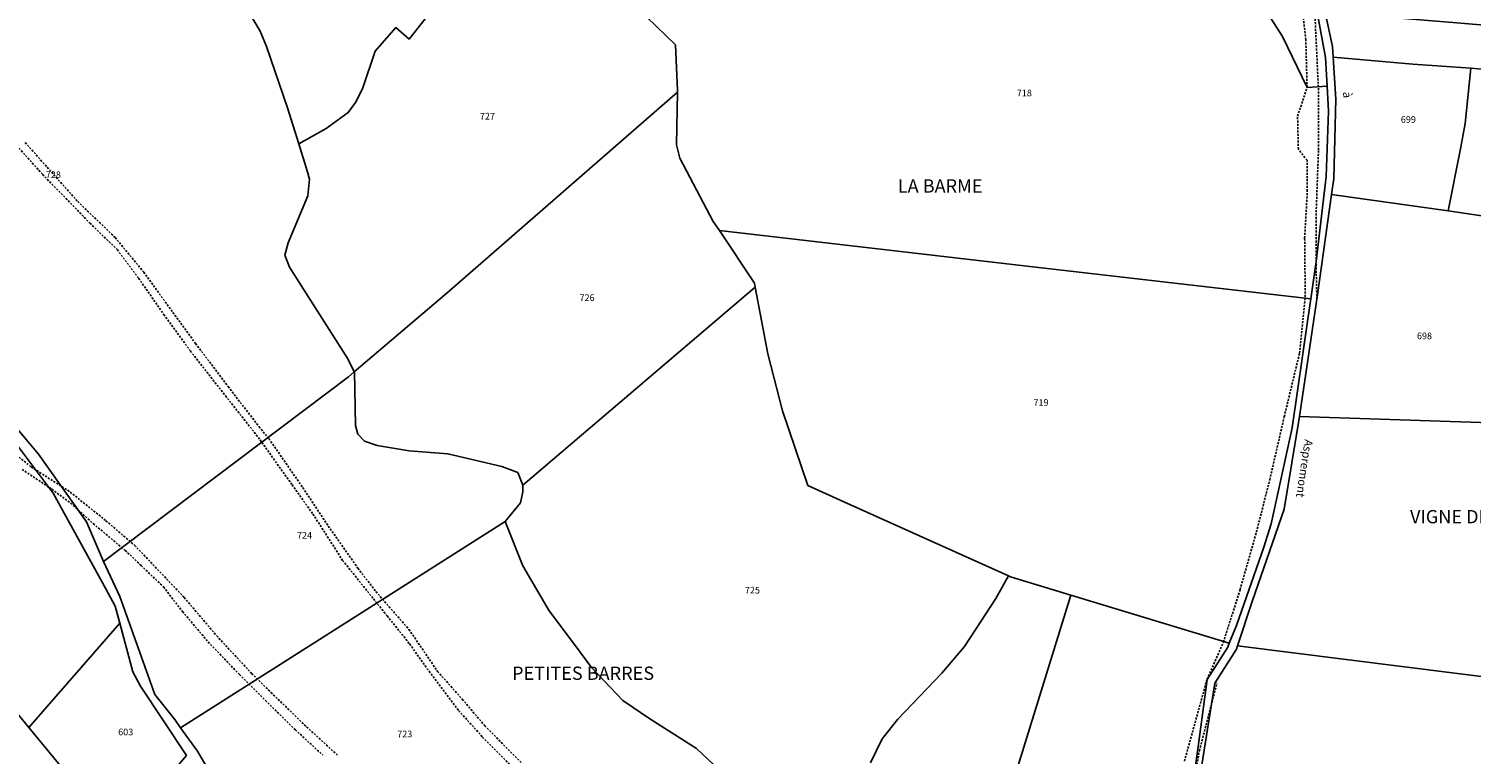
# Model space of a CAD drawing. Units: metres. Extents: x 1039839 to 1043116, y 6303868 to 6309809.
# Drawn here: x 1041468 to 1041903, y 6308634 to 6308852 of the extents above; entities that cross this region are included whole.
import ezdxf
from ezdxf.enums import TextEntityAlignment as Align

# ---------------------------------------------------------------- set-up
doc = ezdxf.new("R2010")
doc.units = ezdxf.units.M
doc.linetypes.add('TOPO1', pattern=[1, 0.6, -0.4])
for name, color, linetype in [('ig_cad_detail_lineaire', 252, 'TOPO1'), ('ig_cad_lieudit_texte', 210, 'CONTINUOUS'), ('ig_cad_nom_voie', 8, 'CONTINUOUS'), ('ig_cad_parcel', 3, 'CONTINUOUS'), ('ig_cad_parcel_num', 3, 'CONTINUOUS')]:
    doc.layers.add(name, color=color, linetype=linetype)
doc.styles.add('Times New Roman', font='times.ttf')

msp = doc.modelspace()

# ---------------------------------------------------------------- linework, layer by layer
at = {"layer": 'ig_cad_detail_lineaire'}
for points in [[(1041772.91, 6308997.63), (1041783.04, 6308985.73), (1041793.02, 6308972.92), (1041803.13, 6308962.38), (1041814.38, 6308951.63), (1041823.02, 6308941.73), (1041830.65, 6308932.98), (1041840.12, 6308921), (1041847.12, 6308910.78), (1041849.06, 6308906.42), (1041850.89, 6308899.57), (1041852.28, 6308890.43), (1041853.45, 6308876.94), (1041855.53, 6308859.92), (1041855.89, 6308851), (1041856.72, 6308834.08), (1041856.72, 6308815.32), (1041855.98, 6308795.2), (1041856, 6308781.1), (1041856.24, 6308770.21)], [(1041823.16, 6308656.03), (1041828.07, 6308667.22), (1041833.11, 6308683.08), (1041838.04, 6308700.41), (1041842.05, 6308716.14), (1041846.4, 6308735.09), (1041851.03, 6308754.3), (1041852.74, 6308771.21), (1041852.56, 6308788.86), (1041853.36, 6308803.01), (1041853.28, 6308812.34), (1041850.66, 6308815.7), (1041850.43, 6308825.64), (1041853.3, 6308834.25), (1041852.9, 6308848.67), (1041851.37, 6308862.39)], [(1041457.93, 6308824.22), (1041472.39, 6308808.07), (1041486.64, 6308793.42), (1041494.9, 6308785.41), (1041501.32, 6308776.81), (1041508.9, 6308765.91), (1041516.92, 6308754.89), (1041527.47, 6308741.42), (1041537.9, 6308728.19), (1041541.34, 6308723.31), (1041547.54, 6308714.62), (1041553.84, 6308705.8), (1041562.77, 6308691.87), (1041572.06, 6308680.27), (1041576.19, 6308675.15), (1041582.95, 6308666.69), (1041588.79, 6308658.45), (1041597.72, 6308646.62), (1041604.91, 6308638.67), (1041614.11, 6308629.37)], [(1041467.14, 6308817.69), (1041482.97, 6308799.92), (1041494.23, 6308789.1), (1041502.85, 6308778.65), (1041518.44, 6308757.18), (1041528.29, 6308744.19), (1041537.58, 6308732.12), (1041540.56, 6308728.51), (1041550.76, 6308713.78), (1041558.44, 6308702.19), (1041567.38, 6308689.53), (1041572.77, 6308682.46), (1041582.75, 6308671.08), (1041591.35, 6308658.43), (1041598.81, 6308650.07), (1041605.58, 6308642.05), (1041616.6, 6308630.89)], [(1041561.23, 6308633.2), (1041551.66, 6308641.95), (1041541.51, 6308651.77), (1041535.44, 6308657.74), (1041525.14, 6308668.79), (1041514.99, 6308680.74), (1041500.29, 6308696.23), (1041491.34, 6308703.9), (1041480.4, 6308712.66), (1041468.86, 6308720.06), (1041456.11, 6308730.34)], [(1041466.23, 6308719.26), (1041475.15, 6308713.28), (1041480.86, 6308709.09), (1041487.62, 6308702.93), (1041497.28, 6308694.87), (1041502.06, 6308690.32), (1041508.81, 6308683.86), (1041514.52, 6308676.47), (1041522.28, 6308667.29), (1041531.65, 6308657.53), (1041539.51, 6308649.66), (1041548.52, 6308640.85), (1041556.85, 6308633.16)], [(1041754.25, 6308535.53), (1041749.76, 6308536.86), (1041741.97, 6308541.42), (1041735.68, 6308545.7), (1041728.08, 6308550.92), (1041724.43, 6308554.43), (1041730.82, 6308553.08), (1041738.35, 6308551.9), (1041746.18, 6308551.67), (1041754.01, 6308552.09), (1041763.53, 6308553.63), (1041772.4, 6308556.32), (1041779.5, 6308559.39), (1041784.78, 6308561.71), (1041790.46, 6308564.7), (1041796.6, 6308568.72), (1041801.81, 6308573.76), (1041806.48, 6308580.82), (1041810.96, 6308590.4), (1041813.34, 6308595.57), (1041815.78, 6308607.23), (1041817.99, 6308617.49), (1041820.84, 6308634.54), (1041826.14, 6308654.96)], [(1041816.34, 6308631.39), (1041823.16, 6308656.03)]]:
    msp.add_lwpolyline(points, dxfattribs=at)
at = {"layer": 'ig_cad_parcel'}
for points in [[(1041510.13, 6308884.34), (1041511.08, 6308883.47), (1041531.22, 6308859.61), (1041535.69, 6308854.99), (1041537.88, 6308851.27), (1041539.79, 6308846.66), (1041546.12, 6308828.13), (1041549.55, 6308817.27), (1041557.83, 6308821.9), (1041564.46, 6308826.7), (1041566.61, 6308829.7), (1041568.75, 6308833.84), (1041572.6, 6308845.19), (1041578.81, 6308852.3), (1041582.76, 6308848.83), (1041592.45, 6308861.15), (1041602.24, 6308873.02), (1041618.19, 6308887.13), (1041601.23, 6308900.88), (1041598.63, 6308907.75), (1041590.14, 6308923.95), (1041584.55, 6308930.16), (1041572.2, 6308941.14), (1041528.57, 6308907.97)], [(1041912.64, 6308794.12), (1041913.33, 6308793.97), (1041925.99, 6308791.23), (1041934.36, 6308789.48), (1041934.45, 6308789.47), (1041943.3, 6308850.02), (1041943.25, 6308850.02), (1041919.56, 6308851.98), (1041899.59, 6308853.64), (1041878.76, 6308855.36), (1041865.17, 6308856.49), (1041858.61, 6308857.32), (1041860.92, 6308846.65), (1041861.13, 6308843.38), (1041885.1, 6308841.33), (1041902.65, 6308840.09), (1041919.12, 6308838.62)], [(1041860.69, 6308802.09), (1041895.79, 6308797.08), (1041899.52, 6308815.84), (1041900.92, 6308823.39), (1041902.65, 6308840.09), (1041885.1, 6308841.33), (1041861.13, 6308843.38), (1041861.98, 6308830.71), (1041861.35, 6308806.82)], [(1041895.79, 6308797.08), (1041905.28, 6308795.72), (1041912.64, 6308794.12), (1041919.12, 6308838.62), (1041902.65, 6308840.09), (1041900.92, 6308823.39), (1041899.52, 6308815.84)], [(1041566.29, 6308748.64), (1041566.3, 6308748.62), (1041566.65, 6308732.43), (1041567.35, 6308729.87), (1041569.36, 6308727.74), (1041573.15, 6308726.48), (1041582.83, 6308724.84), (1041594.49, 6308723.98), (1041610.69, 6308720.16), (1041615.52, 6308718.36), (1041617.09, 6308714.47), (1041687.04, 6308774.18), (1041686.83, 6308775.36), (1041676.25, 6308791.19), (1041674.4, 6308793.95), (1041664.3, 6308812.96), (1041663.31, 6308816.97), (1041663.6, 6308832.86), (1041594.23, 6308772.38)], [(1041850.99, 6308735.22), (1041908.52, 6308733.24), (1041930.95, 6308730.33), (1041951.41, 6308725.64), (1041952.38, 6308725.39), (1041952.83, 6308745.18), (1041952.22, 6308749.13), (1041940.85, 6308750.92), (1041940.43, 6308747.57), (1041928.14, 6308749.55), (1041909.24, 6308755.86), (1041910.85, 6308770.87), (1041913.33, 6308793.97), (1041912.64, 6308794.12), (1041905.28, 6308795.72), (1041895.79, 6308797.08), (1041860.69, 6308802.09), (1041856.45, 6308771.83), (1041851.56, 6308738.64)], [(1041782.15, 6308681.42), (1041829.86, 6308666.9), (1041832.06, 6308672.29), (1041840.31, 6308695.87), (1041842.47, 6308702.85), (1041848.81, 6308731.75), (1041853.51, 6308764.46), (1041854.39, 6308770.6), (1041770.69, 6308780.3), (1041676.25, 6308791.19), (1041686.83, 6308775.36), (1041687.04, 6308774.18), (1041690.86, 6308754.09), (1041695.25, 6308736.89), (1041702.87, 6308714.45), (1041713.7, 6308709.5), (1041763.36, 6308687.21), (1041763.93, 6308686.95)], [(1041513.95, 6308641.44), (1041611.74, 6308703.58), (1041616.33, 6308709.17), (1041617.06, 6308712.52), (1041617.09, 6308714.47), (1041615.52, 6308718.36), (1041610.69, 6308720.16), (1041594.49, 6308723.98), (1041582.83, 6308724.84), (1041573.15, 6308726.48), (1041569.36, 6308727.74), (1041567.35, 6308729.87), (1041566.65, 6308732.43), (1041566.3, 6308748.62), (1041566.29, 6308748.64), (1041564.58, 6308747.17), (1041490.76, 6308691.57), (1041495.64, 6308680.96), (1041506.22, 6308651.44), (1041512.18, 6308643.89)], [(1041355.5, 6308727.59), (1041356.08, 6308727.15), (1041392.22, 6308689.94), (1041401.87, 6308679.99), (1041416.15, 6308666.51), (1041438.65, 6308646.68), (1041472.44, 6308601.73), (1041479.93, 6308591.32), (1041495.08, 6308608.99), (1041468.26, 6308641.57), (1041450.01, 6308663.76), (1041423.12, 6308693.44), (1041423.01, 6308693.55), (1041385.73, 6308727.48), (1041367.05, 6308744.89)], [(1041457.12, 6308736.58), (1041423.12, 6308693.44), (1041450.01, 6308663.76), (1041468.26, 6308641.57), (1041495.65, 6308672.92), (1041494.25, 6308678.09), (1041491.47, 6308683.26), (1041475.57, 6308712.06)], [(1041832.35, 6308666.15), (1041996.03, 6308645.54), (1041997.63, 6308648.24), (1042018.67, 6308684.47), (1042021.67, 6308692.1), (1042029.06, 6308710.95), (1042000, 6308715.81), (1042000.46, 6308710.76), (1041969.59, 6308721.03), (1041952.38, 6308725.39), (1041951.41, 6308725.64), (1041930.95, 6308730.33), (1041908.52, 6308733.24), (1041850.99, 6308735.22), (1041846.35, 6308707.25), (1041836.8, 6308679.44)], [(1041746.67, 6308540.48), (1041754.7, 6308538.18), (1041763.01, 6308537.31), (1041771.39, 6308536.85), (1041777.29, 6308537.29), (1041784.38, 6308539.56), (1041789.03, 6308542.41), (1041792.51, 6308545.18), (1041794.9, 6308549.23), (1041799.53, 6308557.59), (1041803.95, 6308567.52), (1041809.89, 6308583.09), (1041813.03, 6308583.12), (1041814.68, 6308593.69), (1041820.58, 6308636.52), (1041823.16, 6308656.03), (1041829.37, 6308665.68), (1041829.86, 6308666.9), (1041782.15, 6308681.42), (1041763.29, 6308620.37), (1041745.21, 6308592.39), (1041750.45, 6308567.38), (1041747.01, 6308567.14)], [(1041468.26, 6308641.57), (1041495.08, 6308608.99), (1041515.71, 6308633.05), (1041501.86, 6308653.97), (1041499.6, 6308658.31), (1041495.65, 6308672.92)], [(1041832.35, 6308666.15), (1041832.01, 6308665.15), (1041825.49, 6308654.87), (1041820.06, 6308620.85), (1041819.79, 6308618.71), (1041983.62, 6308607.15), (1041981.07, 6308620.16), (1041981.1, 6308620.22), (1041996.03, 6308645.54)]]:
    msp.add_lwpolyline(points, close=True, dxfattribs=at)
for points in [[(1041592.45, 6308861.15), (1041582.76, 6308848.83), (1041578.81, 6308852.3), (1041572.6, 6308845.19), (1041568.75, 6308833.84), (1041566.61, 6308829.7), (1041564.46, 6308826.7), (1041557.83, 6308821.9), (1041549.55, 6308817.27), (1041552.09, 6308809.21), (1041552.79, 6308806.65), (1041552.32, 6308801.61), (1041546.33, 6308787.46), (1041545.33, 6308783.76), (1041546.81, 6308780.2), (1041564.3, 6308752.57), (1041566.29, 6308748.64), (1041594.23, 6308772.38), (1041663.6, 6308832.86), (1041663.6, 6308833.37), (1041663, 6308847.13), (1041654.34, 6308855.5)], [(1041654.34, 6308855.5), (1041663, 6308847.13), (1041663.6, 6308833.37), (1041663.6, 6308832.86), (1041663.31, 6308816.97), (1041664.3, 6308812.96), (1041674.4, 6308793.95), (1041676.25, 6308791.19), (1041770.69, 6308780.3), (1041854.39, 6308770.6), (1041856.01, 6308781.85), (1041859.05, 6308807.5), (1041859.77, 6308827.17), (1041859.33, 6308834.66), (1041853.3, 6308834.25), (1041845.88, 6308849.64), (1041840.65, 6308857.79)], [(1041840.65, 6308857.79), (1041845.88, 6308849.64), (1041853.3, 6308834.25), (1041859.33, 6308834.66), (1041858.81, 6308843.33), (1041856.58, 6308855.8)], [(1041407.34, 6308852.82), (1041388.36, 6308831.58), (1041375.9, 6308817.63), (1041411.15, 6308791.65), (1041420.81, 6308783.99), (1041440.23, 6308760.6), (1041471.17, 6308723.8), (1041485.63, 6308703.48), (1041490.76, 6308691.57), (1041564.58, 6308747.17), (1041566.29, 6308748.64), (1041564.3, 6308752.57), (1041546.81, 6308780.2), (1041545.33, 6308783.76), (1041546.33, 6308787.46), (1041552.32, 6308801.61), (1041552.79, 6308806.65), (1041552.09, 6308809.21), (1041549.55, 6308817.27), (1041546.12, 6308828.13), (1041539.79, 6308846.66), (1041537.88, 6308851.27), (1041535.69, 6308854.99)], [(1041721.73, 6308630.91), (1041725.29, 6308638.13), (1041730.06, 6308644.08), (1041743.3, 6308657.86), (1041750.06, 6308665.96), (1041759.51, 6308680.39), (1041763.36, 6308687.21), (1041713.7, 6308709.5), (1041702.87, 6308714.45), (1041695.25, 6308736.89), (1041690.86, 6308754.09), (1041687.04, 6308774.18), (1041617.09, 6308714.47), (1041617.06, 6308712.52), (1041616.33, 6308709.17), (1041611.74, 6308703.58), (1041617, 6308690.2), (1041625.03, 6308676.65), (1041632.57, 6308666.53), (1041637.73, 6308659.63), (1041647.21, 6308649.68), (1041655.26, 6308644.19), (1041669.34, 6308635.18), (1041676.3, 6308628.66)], [(1041676.3, 6308628.66), (1041669.34, 6308635.18), (1041655.26, 6308644.19), (1041647.21, 6308649.68), (1041637.73, 6308659.63), (1041632.57, 6308666.53), (1041625.03, 6308676.65), (1041617, 6308690.2), (1041611.74, 6308703.58), (1041513.95, 6308641.44), (1041519.01, 6308634.42), (1041537.97, 6308602)], [(1041763.29, 6308620.37), (1041782.15, 6308681.42), (1041763.93, 6308686.95), (1041763.36, 6308687.21), (1041759.51, 6308680.39), (1041750.06, 6308665.96), (1041743.3, 6308657.86), (1041730.06, 6308644.08), (1041725.29, 6308638.13), (1041721.73, 6308630.91)]]:
    msp.add_lwpolyline(points, dxfattribs=at)

# ---------------------------------------------------------------- texts
at = {"layer": 'ig_cad_lieudit_texte', "style": 'Times New Roman'}
for s, p in [('LA BARME', (1041730, 6308801.36)), ('VIGNE DE LA GORRE', (1041884.31, 6308701.77)), ('PETITES BARRES', (1041613.8, 6308654.63))]:
    msp.add_text(s, height=4, dxfattribs=at).set_placement(p, align=Align.BOTTOM_LEFT)
at = {"layer": 'ig_cad_nom_voie', "style": 'Times New Roman'}
for s, rotation, p in [('à', 272.5, (1041863.34, 6308832.92)), ('Aspremont', 261.4, (1041851.82, 6308728.55))]:
    msp.add_text(s, height=2.5, rotation=rotation, dxfattribs=at).set_placement(p, align=Align.BOTTOM_LEFT)
at = {"layer": 'ig_cad_parcel_num', "style": 'Times New Roman'}
for s, p in [('718', (1041765.85, 6308831)), ('727', (1041604.11, 6308824)), ('699', (1041881.53, 6308823.02)), ('728', (1041473.35, 6308806.39)), ('726', (1041634.13, 6308769.36)), ('698', (1041886.39, 6308757.84)), ('719', (1041770.88, 6308737.78)), ('724', (1041549.02, 6308697.78)), ('725', (1041683.94, 6308681.26)), ('603', (1041495.15, 6308638.56)), ('723', (1041579.21, 6308637.96))]:
    msp.add_text(s, height=2, dxfattribs=at).set_placement(p, align=Align.BOTTOM_LEFT)

doc.saveas('drawing.dxf')
